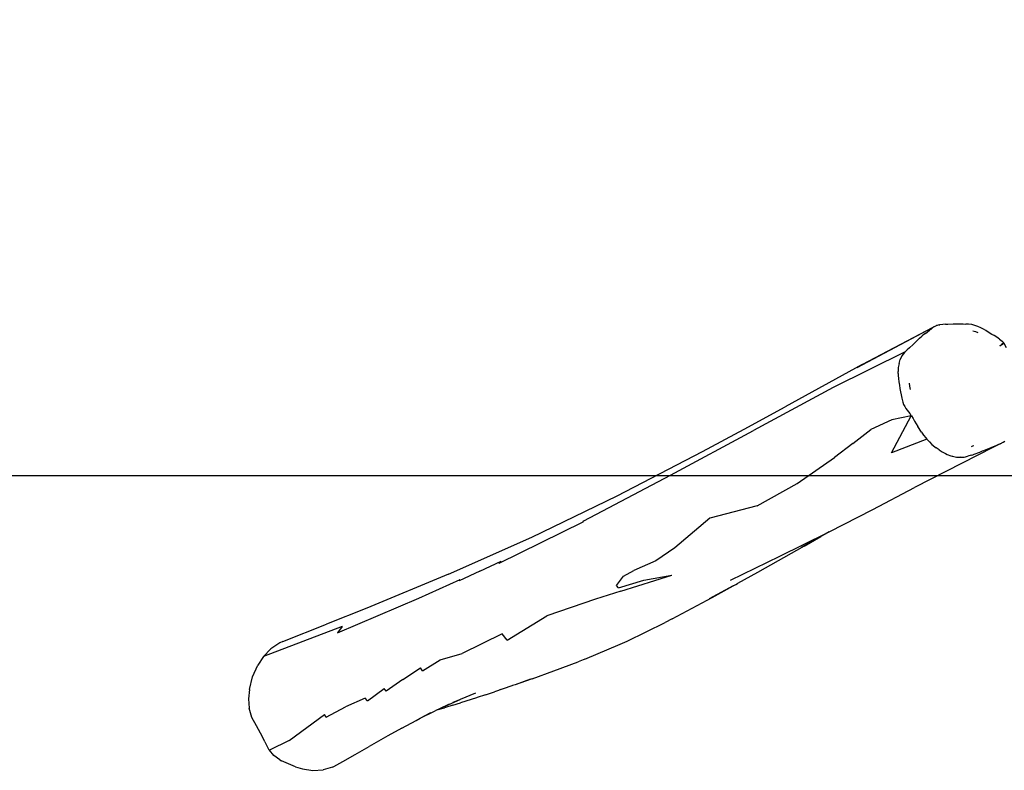
# Model space of a CAD drawing. Units: inches. Extents: x -74 to 666, y -92 to 487.
# Drawn here: x 166 to 292, y -90 to 6 of the extents above; entities that cross this region are included whole.
import ezdxf

# ---------------------------------------------------------------- set-up
doc = ezdxf.new("R2010")
doc.units = ezdxf.units.IN
doc.header["$MEASUREMENT"] = 0
doc.layers.add('VP-EQ', color=7, linetype='Continuous', true_color=0x8a3492)

# ---------------------------------------------------------------- blocks, each defined once
blk = doc.blocks.new('RB1497R6R6-2D')
at = {"layer": 'VP-EQ', "color": 7}
for p, q in [((-22.96, -236.42), (-13.23, -231.27)), ((-22.32, -236.02), (-13.23, -231.27)), ((-14.24, -232.05), (-13.69, -231.64)), ((-13.56, -231.53), (-13.69, -231.64)), ((-13.43, -231.42), (-13.56, -231.53)), ((-13.23, -231.27), (-13.43, -231.42)), ((-13.14, -231.21), (-13.23, -231.26)), ((-13.23, -231.27), (-13.23, -231.26)), ((-13.14, -231.21), (-12.83, -231.05)), ((-12.72, -231.02), (-12.83, -231.05)), ((-12.48, -230.96), (-12.72, -231.02)), ((-12.48, -230.96), (-12.39, -230.95)), ((-12.01, -230.9), (-12.39, -230.95)), ((-11.68, -230.87), (-12.01, -230.9)), ((-11.68, -230.87), (-11.35, -230.85)), ((-11.35, -230.85), (-10.69, -230.82)), ((-10.69, -230.82), (-10.37, -230.82)), ((-10.37, -230.82), (-10.04, -230.82)), ((-10.04, -230.82), (-9.39, -230.83)), ((-9.39, -230.83), (-9.07, -230.85)), ((-8.72, -230.86), (-9.07, -230.85)), ((-8.3, -230.92), (-8.72, -230.86)), ((-7.91, -231.02), (-8.3, -230.92)), ((-8.15, -231.74), (-7.84, -231.82)), ((-7.52, -231.15), (-7.91, -231.02)), ((-7.84, -231.82), (-7.54, -231.92)), ((-7.16, -231.32), (-7.52, -231.15)), ((-6.82, -231.5), (-7.16, -231.32)), ((-6.5, -231.69), (-6.82, -231.5)), ((-6.2, -231.89), (-6.5, -231.69)), ((-15.3, -232.96), (-15.56, -233.23)), ((-15.01, -232.68), (-15.3, -232.96)), ((-15.01, -232.68), (-14.71, -232.42)), ((-14.55, -232.29), (-14.71, -232.42)), ((-14.24, -232.05), (-14.55, -232.29)), ((-5.73, -232.17), (-6.2, -231.89)), ((-5.43, -232.33), (-5.73, -232.17)), ((-5.1, -232.52), (-5.43, -232.33)), ((-4.93, -232.64), (-5.1, -232.52)), ((-4.89, -232.66), (-4.93, -232.64)), ((-4.89, -232.66), (-4.76, -232.76)), ((-4.73, -232.78), (-4.76, -232.76)), ((-4.73, -232.78), (-4.4, -233.06)), ((-4.25, -233.22), (-4.4, -233.06)), ((-16.56, -234.14), (-16.84, -234.42)), ((-16.26, -233.9), (-16.56, -234.14)), ((-16.26, -233.9), (-15.8, -233.48)), ((-15.56, -233.23), (-15.8, -233.48)), ((-4.69, -233.68), (-4.52, -233.53)), ((-4.53, -233.57), (-4.69, -233.68)), ((-4.38, -233.46), (-4.53, -233.57)), ((-4.52, -233.53), (-4.39, -233.4)), ((-4.3, -233.3), (-4.39, -233.4)), ((-4.38, -233.46), (-4.27, -233.37)), ((-4.29, -233.28), (-4.3, -233.3)), ((-4.28, -233.27), (-4.29, -233.28)), ((-4.26, -233.32), (-4.29, -233.28)), ((-4.25, -233.22), (-4.28, -233.27)), ((-4.27, -233.37), (-4.24, -233.36)), ((-4.22, -233.3), (-4.26, -233.32)), ((-4.24, -233.35), (-4.26, -233.32)), ((-4.25, -233.22), (-4.22, -233.25)), ((-4.2, -233.31), (-4.24, -233.35)), ((-4.24, -233.36), (-4.24, -233.35)), ((-4.21, -233.27), (-4.22, -233.25)), ((-4.2, -233.29), (-4.21, -233.27)), ((-4.2, -233.29), (-4.21, -233.3)), ((-4.2, -233.31), (-4.2, -233.29)), ((-4.2, -233.31), (-3.91, -233.84)), ((-16.84, -234.42), (-26.05, -238.98)), ((-17.61, -235.91), (-17.46, -235.41)), ((-17.23, -234.93), (-17.46, -235.41)), ((-16.93, -234.5), (-17.23, -234.93)), ((-16.84, -234.42), (-16.93, -234.5)), ((-22.32, -236.02), (-32.2, -241.46)), ((-17.7, -236.42), (-17.73, -236.67)), ((-17.73, -236.67), (-17.73, -236.93)), ((-17.61, -235.91), (-17.7, -236.42)), ((-17.73, -237.18), (-17.73, -236.93)), ((-17.73, -237.18), (-17.71, -237.43)), ((-17.71, -237.43), (-17.67, -237.84)), ((-17.67, -237.84), (-17.62, -238.26)), ((-26.05, -238.98), (-36.22, -244.49)), ((-17.62, -238.26), (-17.56, -238.68)), ((-17.56, -238.68), (-17.5, -239.09)), ((-17.5, -239.09), (-17.43, -239.51)), ((-16.23, -238.82), (-16.29, -238.42)), ((-16.16, -239.22), (-16.23, -238.82)), ((-17.43, -239.51), (-17.35, -239.93)), ((-17.35, -239.93), (-17.26, -240.35)), ((-17.26, -240.35), (-17.14, -240.84)), ((-37.41, -244.29), (-32.2, -241.46)), ((-17.14, -240.84), (-17.02, -241.14)), ((-17.02, -241.14), (-16.88, -241.41)), ((-16.88, -241.41), (-16.72, -241.65)), ((-16.72, -241.65), (-16.23, -242.32)), ((-18.54, -243.1), (-21.2, -244.37)), ((-18.59, -247.35), (-16.05, -242.6)), ((-16.05, -242.6), (-18.54, -243.1)), ((-16.23, -242.32), (-16.05, -242.6)), ((-16.05, -242.6), (-16.03, -242.61)), ((-16.03, -242.61), (-15.82, -242.95)), ((-15.82, -242.95), (-15.62, -243.28)), ((-42.76, -247.16), (-37.41, -244.29)), ((-23.52, -246.16), (-21.2, -244.37)), ((-15.62, -243.28), (-15.41, -243.63)), ((-15.41, -243.63), (-15.19, -243.98)), ((-14.72, -244.7), (-15.19, -243.98)), ((-46.87, -250.19), (-36.22, -244.49)), ((-14.03, -245.59), (-18.59, -247.35)), ((-14.72, -244.7), (-14.46, -245.07)), ((-14.46, -245.07), (-14.18, -245.42)), ((-14.18, -245.42), (-14.03, -245.59)), ((-14.03, -245.59), (-13.73, -245.92)), ((-23.52, -246.16), (-25.85, -247.93)), ((-5.52, -246.61), (-15.64, -251.78)), ((-13.73, -245.92), (-13.39, -246.26)), ((-13.39, -246.26), (-13.03, -246.57)), ((-13.03, -246.57), (-12.84, -246.71)), ((-12.47, -246.97), (-12.84, -246.71)), ((-12.47, -246.97), (-12.08, -247.2)), ((-8.19, -246.48), (-8.37, -246.55)), ((-8.02, -246.42), (-8.19, -246.48)), ((-6.75, -247.02), (-5.09, -246.37)), ((-4.68, -246.19), (-5.52, -246.61)), ((-4.89, -246.28), (-5.52, -246.61)), ((-5.09, -246.37), (-4.89, -246.28)), ((-4.89, -246.28), (-4.68, -246.19)), ((-4.68, -246.19), (-4.27, -245.97)), ((-4.27, -245.97), (-4.07, -245.85)), ((-53.68, -252.83), (-42.76, -247.16)), ((-30.65, -251.25), (-25.85, -247.93)), ((-12.08, -247.2), (-11.68, -247.42)), ((-11.68, -247.42), (-11.46, -247.53)), ((-11.46, -247.53), (-11, -247.7)), ((-11, -247.7), (-10.81, -247.76)), ((-10.81, -247.76), (-10.71, -247.71)), ((-10.81, -247.76), (-10.76, -247.77)), ((-10.76, -247.77), (-10.26, -247.87)), ((-10.26, -247.87), (-9.86, -247.89)), ((-9.86, -247.89), (-9.76, -247.84)), ((-9.86, -247.89), (-9.76, -247.9)), ((-9.76, -247.9), (-9.28, -247.87)), ((-9.28, -247.87), (-8.82, -247.78)), ((-8.36, -247.65), (-8.82, -247.78)), ((-8.36, -247.65), (-8.15, -247.57)), ((-8.15, -247.57), (-7.98, -247.5)), ((-7.98, -247.5), (-7.28, -247.23)), ((-7.28, -247.23), (-6.92, -247.09)), ((-6.92, -247.09), (-6.75, -247.02)), ((-57.93, -256.02), (-46.87, -250.19)), ((-35.78, -254.13), (-30.65, -251.25)), ((-20.96, -254.59), (-15.64, -251.78)), ((-64.59, -258.12), (-53.68, -252.83)), ((-35.78, -254.13), (-41.83, -255.7)), ((-41.83, -255.7), (-46.29, -259.5)), ((-26.57, -257.46), (-20.96, -254.59)), ((-58.07, -256.22), (-68.81, -261.51)), ((-58.07, -256.22), (-57.93, -256.02)), ((-75.25, -262.86), (-64.59, -258.12)), ((-32.85, -260.57), (-26.81, -257.59)), ((-27.63, -258.05), (-30.14, -259.44)), ((-29.76, -259.27), (-27.63, -258.05)), ((-27.07, -257.74), (-27.63, -258.05)), ((-27.15, -257.78), (-27.12, -257.76)), ((-27.12, -257.76), (-26.81, -257.59)), ((-26.57, -257.46), (-27.07, -257.74)), ((-26.81, -257.59), (-26.72, -257.54)), ((-26.72, -257.54), (-26.57, -257.46)), ((-46.29, -259.5), (-48.72, -261.15)), ((-29.76, -259.27), (-35.73, -262.64)), ((-36, -262.09), (-32.85, -260.57)), ((-71.24, -262.47), (-68.54, -261.18)), ((-68.81, -261.51), (-68.64, -261.29)), ((-68.64, -261.29), (-68.54, -261.18)), ((-48.72, -261.15), (-51.53, -262.39)), ((-39.18, -263.61), (-36, -262.09)), ((-75.25, -262.86), (-85.71, -267.2)), ((-71.24, -262.47), (-73.91, -263.73)), ((-53.76, -264.31), (-52.87, -263.11)), ((-53.23, -265.03), (-46.7, -263)), ((-52.87, -263.11), (-51.53, -262.39)), ((-50.26, -263.63), (-46.7, -263)), ((-35.73, -262.64), (-38.28, -264.05)), ((-79.07, -265.92), (-73.78, -263.56)), ((-73.91, -263.73), (-73.78, -263.56)), ((-53.52, -264.61), (-53.76, -264.31)), ((-53.52, -264.61), (-50.26, -263.63)), ((-38.82, -264.35), (-41.89, -266.02)), ((-41.54, -265.86), (-38.82, -264.35)), ((-38.82, -264.35), (-38.67, -264.27)), ((-38.67, -264.27), (-38.49, -264.17)), ((-38.49, -264.17), (-38.28, -264.05)), ((-53.23, -265.03), (-56.46, -266.05)), ((-46.66, -268.57), (-41.54, -265.86)), ((-89.47, -270.37), (-79.07, -265.92)), ((-56.46, -266.05), (-62.67, -268.18)), ((-85.71, -267.2), (-90.9, -269.28)), ((-67.78, -271.31), (-62.67, -268.18)), ((-88.88, -269.57), (-98.96, -273.38)), ((-96.46, -271.46), (-90.9, -269.28)), ((-88.88, -269.57), (-89.47, -270.37)), ((-52.4, -271.42), (-47.54, -269.03)), ((-46.66, -268.57), (-47.54, -269.03)), ((-68.4, -270.49), (-73.53, -273.03)), ((-67.78, -271.31), (-68.4, -270.49)), ((-96.85, -271.64), (-97.99, -272.4)), ((-96.46, -271.46), (-96.85, -271.64)), ((-57.81, -273.75), (-53.28, -271.81)), ((-53.28, -271.81), (-52.4, -271.42)), ((-98.96, -273.38), (-99.69, -274.49)), ((-97.99, -272.4), (-98.96, -273.38)), ((-76.32, -273.83), (-73.53, -273.03)), ((-100.34, -276), (-99.69, -274.49)), ((-78.61, -275.23), (-76.32, -273.83)), ((-61.78, -275.24), (-58.66, -274.1)), ((-57.81, -273.75), (-58.66, -274.1)), ((-81.1, -276.33), (-78.87, -274.87)), ((-78.61, -275.23), (-78.87, -274.87)), ((-64.58, -276.25), (-61.78, -275.24)), ((-100.73, -277.63), (-100.34, -276)), ((-81.1, -276.33), (-83.25, -277.83)), ((-67.17, -277.16), (-69.37, -277.92)), ((-67.07, -277.13), (-67.17, -277.16)), ((-66.72, -277.01), (-67.07, -277.13)), ((-64.58, -276.25), (-66.72, -277.01)), ((-64.78, -276.31), (-66.72, -277.01)), ((-100.73, -277.63), (-100.85, -278.8)), ((-85.64, -279.06), (-83.5, -277.51)), ((-83.25, -277.83), (-83.5, -277.51)), ((-71.81, -278.1), (-73.77, -278.89)), ((-70.53, -278.3), (-71.58, -278.64)), ((-70.53, -278.3), (-69.37, -277.92)), ((-68.7, -277.68), (-68.79, -277.71)), ((-68.66, -277.67), (-68.7, -277.68)), ((-68.55, -277.63), (-68.66, -277.67)), ((-100.85, -278.8), (-100.77, -280.02)), ((-85.92, -278.72), (-88.46, -279.84)), ((-85.64, -279.06), (-85.92, -278.72)), ((-76.38, -280.05), (-73.77, -278.89)), ((-76.38, -280.05), (-75.15, -279.44)), ((-74.71, -279.62), (-75.79, -279.95)), ((-73.95, -278.97), (-74.71, -279.27)), ((-74.71, -279.62), (-73.72, -279.32)), ((-73.77, -278.89), (-73.95, -278.97)), ((-71.69, -278.68), (-73.72, -279.32)), ((-71.58, -278.64), (-71.69, -278.68)), ((-100.43, -281.2), (-100.77, -280.02)), ((-93.4, -282.48), (-91.15, -280.83)), ((-90.91, -281.17), (-91.15, -280.83)), ((-90.91, -281.17), (-88.46, -279.84)), ((-78.9, -281.31), (-77.08, -280.4)), ((-78.9, -281.31), (-77.53, -280.58)), ((-77.08, -280.4), (-76.76, -280.24)), ((-76.75, -280.23), (-76.76, -280.24)), ((-76.75, -280.23), (-75.79, -279.95)), ((-76.75, -280.23), (-76.38, -280.05)), ((-99.85, -282.29), (-100.43, -281.2)), ((-81.25, -282.57), (-79.42, -281.58)), ((-79.42, -281.58), (-78.9, -281.31)), ((-99.06, -283.67), (-99.85, -282.29)), ((-95.64, -284.14), (-93.4, -282.48)), ((-81.25, -282.57), (-83.04, -283.55)), ((-98.77, -284.34), (-99.06, -283.67)), ((-98.77, -284.34), (-98.3, -285.27)), ((-95.64, -284.14), (-98.18, -285.4)), ((-83.04, -283.55), (-85.44, -284.91)), ((-98.3, -285.27), (-98.18, -285.4)), ((-97.62, -286.06), (-98.18, -285.4)), ((-88.79, -286.84), (-87.22, -285.95)), ((-87.22, -285.95), (-85.44, -284.91)), ((-96.84, -286.64), (-97.62, -286.06)), ((-96.84, -286.64), (-96.62, -286.76)), ((-94.83, -287.5), (-96.62, -286.76)), ((-89.94, -287.49), (-88.79, -286.84)), ((-94.83, -287.5), (-93.95, -287.76)), ((-93.95, -287.76), (-92.62, -287.97)), ((-92.62, -287.97), (-91.31, -287.89)), ((-90.11, -287.56), (-91.31, -287.89)), ((-90.11, -287.56), (-89.94, -287.49))]:
    blk.add_line(p, q, dxfattribs=at)

msp = doc.modelspace()

# ---------------------------------------------------------------- linework, layer by layer
at = {"layer": 'VP-EQ', "color": 7}
msp.add_lwpolyline([(-73.62, -52.67), (-73.62, 447.78), (666.38, 447.78), (666.38, -52.67)], close=True, dxfattribs=at)

# ---------------------------------------------------------------- block references
at = {"layer": 'VP-EQ'}
msp.add_blockref('RB1497R6R6-2D', (295.9, 197.59), dxfattribs=at)

doc.saveas('drawing.dxf')
